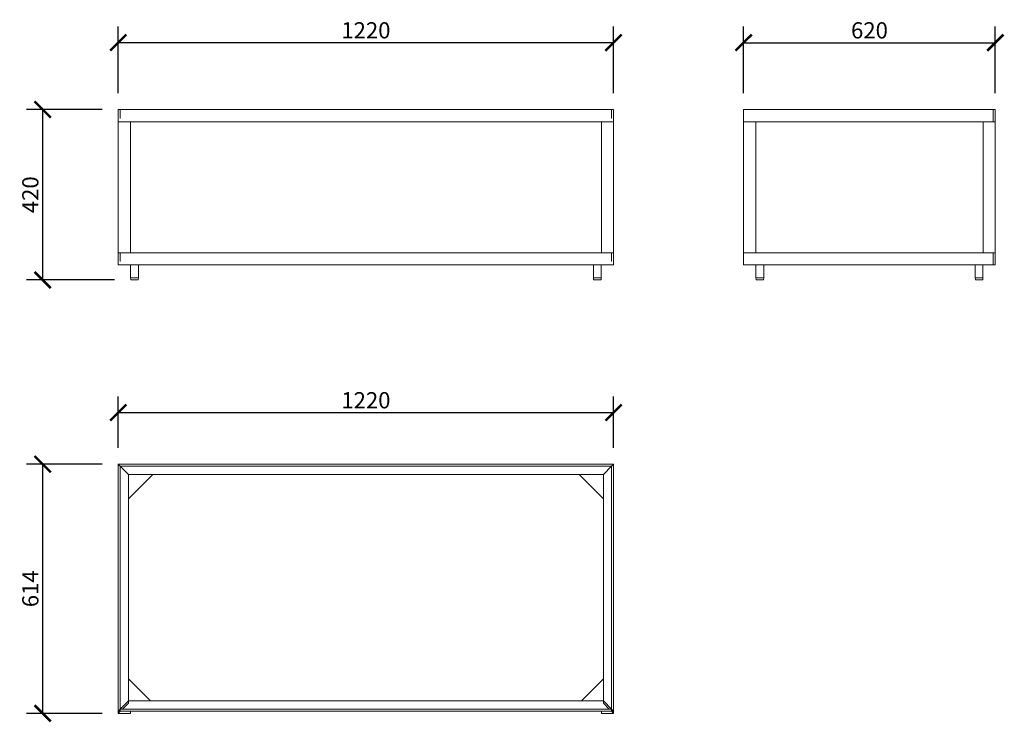
# Model space of a CAD drawing. Units: millimetres. Extents: x 272 to 2697, y 165 to 1897.
import ezdxf

# ---------------------------------------------------------------- set-up
doc = ezdxf.new("R2010")
doc.units = ezdxf.units.MM
doc.layers.get('Defpoints').update_dxf_attribs({"color": 251})
doc.styles.add('Text_Std', font='arial.ttf')
doc.dimstyles.new('Dim_Std', dxfattribs={"dimscale": 20, "dimtxt": 2, "dimasz": 2, "dimexe": 2, "dimexo": 2, "dimgap": 0.5, "dimtad": 1, "dimdec": 0, "dimzin": 0, "dimdsep": 46, "dimtxsty": 'Text_Std', "dimblk": 'ARCHTICK', "dimcen": 0.09, "dimclrd": 256, "dimclre": 256, "dimclrt": 256, "dimadec": 0, "dimazin": 0, "dimtfac": 1, "dimtdec": 0, "dimtmove": 0, "dimatfit": 3, "dimldrblk": 'CLOSEDBLANK', "dimfxl": 1, "dimtolj": 1, "dimtzin": 0, "dimlwd": -1, "dimlwe": -1, "dimarcsym": 1})

# ---------------------------------------------------------------- blocks, each defined once
blk = doc.blocks.new('_ArchTick')
at = {"color": 0, "linetype": 'ByBlock', "const_width": 0.15}
blk.add_lwpolyline([(-0.5, -0.5), (0.5, 0.5)], dxfattribs=at)
blk = doc.blocks.new('*D3')
at = {"transparency": 16777216}
for p, q in [((474.7, 801.3), (288.6, 801.3)), ((328.6, 187.3), (328.6, 801.3)), ((474.7, 187.3), (288.6, 187.3))]:
    blk.add_line(p, q, dxfattribs=at)
at = {"layer": 'Defpoints', "color": 0, "transparency": 16777216}
for p in [(328.6, 801.3), (514.7, 801.3), (514.7, 187.3)]:
    blk.add_point(p, dxfattribs=at)
at = {"transparency": 16777216, "xscale": 40, "yscale": 40, "zscale": 40}
for p, rotation in [((328.6, 801.3), 90), ((328.6, 187.3), 270)]:
    blk.add_blockref('_ArchTick', p, dxfattribs=dict(at, rotation=rotation))
at = {"transparency": 16777216, "insert": (298.2, 494.3), "char_height": 40, "attachment_point": 5, "rotation": 90, "style": 'Text_Std'}
blk.add_mtext('\\A1;614', dxfattribs=at)
blk = doc.blocks.new('_ClosedBlank')
at = {"color": 0, "linetype": 'ByBlock', "lineweight": -2}
for p, q in [((-1, 0.167), (0, 0)), ((-1, 0.167), (-1, -0.167)), ((0, 0), (-1, -0.167))]:
    blk.add_line(p, q, dxfattribs=at)
blk = doc.blocks.new('*D4')
at = {"transparency": 16777216}
for p, q in [((514.7, 841.3), (514.7, 968.5)), ((1734.7, 841.3), (1734.7, 968.5)), ((514.7, 928.5), (1734.7, 928.5))]:
    blk.add_line(p, q, dxfattribs=at)
at = {"layer": 'Defpoints', "color": 0, "transparency": 16777216}
for p in [(1734.7, 928.5), (514.7, 801.3), (1734.7, 801.3)]:
    blk.add_point(p, dxfattribs=at)
at = {"transparency": 16777216, "xscale": 40, "yscale": 40, "zscale": 40, "rotation": 180}
blk.add_blockref('_ArchTick', (514.7, 928.5), dxfattribs=at)
at = {"transparency": 16777216, "xscale": 40, "yscale": 40, "zscale": 40}
blk.add_blockref('_ArchTick', (1734.7, 928.5), dxfattribs=at)
at = {"transparency": 16777216, "insert": (1124.7, 958.9), "char_height": 40, "attachment_point": 5, "style": 'Text_Std'}
blk.add_mtext('\\A1;1220', dxfattribs=at)
blk = doc.blocks.new('*D5')
at = {"transparency": 16777216}
for p, q in [((474.7, 1675.3), (288.6, 1675.3)), ((328.6, 1255.3), (328.6, 1675.3)), ((505.6, 1255.3), (288.6, 1255.3))]:
    blk.add_line(p, q, dxfattribs=at)
at = {"layer": 'Defpoints', "color": 0, "transparency": 16777216}
for p in [(328.6, 1675.3), (514.7, 1675.3), (545.6, 1255.3)]:
    blk.add_point(p, dxfattribs=at)
at = {"transparency": 16777216, "xscale": 40, "yscale": 40, "zscale": 40}
for p, rotation in [((328.6, 1675.3), 90), ((328.6, 1255.3), 270)]:
    blk.add_blockref('_ArchTick', p, dxfattribs=dict(at, rotation=rotation))
at = {"transparency": 16777216, "insert": (298.2, 1465.3), "char_height": 40, "attachment_point": 5, "rotation": 90, "style": 'Text_Std'}
blk.add_mtext('\\A1;420', dxfattribs=at)
blk = doc.blocks.new('*D6')
at = {"transparency": 16777216}
for p, q in [((2055, 1715.3), (2055, 1880.1)), ((2675, 1715.3), (2675, 1880.1)), ((2055, 1840.1), (2675, 1840.1))]:
    blk.add_line(p, q, dxfattribs=at)
at = {"layer": 'Defpoints', "color": 0, "transparency": 16777216}
for p in [(2675, 1840.1), (2055, 1675.3), (2675, 1675.3)]:
    blk.add_point(p, dxfattribs=at)
at = {"transparency": 16777216, "xscale": 40, "yscale": 40, "zscale": 40, "rotation": 180}
blk.add_blockref('_ArchTick', (2055, 1840.1), dxfattribs=at)
at = {"transparency": 16777216, "xscale": 40, "yscale": 40, "zscale": 40}
blk.add_blockref('_ArchTick', (2675, 1840.1), dxfattribs=at)
at = {"transparency": 16777216, "insert": (2365, 1870.5), "char_height": 40, "attachment_point": 5, "style": 'Text_Std'}
blk.add_mtext('\\A1;620', dxfattribs=at)
blk = doc.blocks.new('*D7')
at = {"transparency": 16777216}
for p, q in [((514.7, 1715.3), (514.7, 1880.1)), ((1734.7, 1715.3), (1734.7, 1880.1)), ((1734.7, 1840.1), (514.7, 1840.1))]:
    blk.add_line(p, q, dxfattribs=at)
at = {"layer": 'Defpoints', "color": 0, "transparency": 16777216}
for p in [(514.7, 1840.1), (514.7, 1675.3), (1734.7, 1675.3)]:
    blk.add_point(p, dxfattribs=at)
at = {"transparency": 16777216, "xscale": 40, "yscale": 40, "zscale": 40, "rotation": 180}
blk.add_blockref('_ArchTick', (514.7, 1840.1), dxfattribs=at)
at = {"transparency": 16777216, "xscale": 40, "yscale": 40, "zscale": 40}
blk.add_blockref('_ArchTick', (1734.7, 1840.1), dxfattribs=at)
at = {"transparency": 16777216, "insert": (1124.7, 1870.5), "char_height": 40, "attachment_point": 5, "style": 'Text_Std'}
blk.add_mtext('\\A1;1220', dxfattribs=at)

msp = doc.modelspace()

# ---------------------------------------------------------------- linework, layer by layer
at = {"linetype": 'Continuous', "lineweight": 0, "extrusion": (0, 1, 0)}
for p, q in [((514.7, 1675.3), (519.7, 1675.3)), ((514.7, 1675.3), (514.7, 1645.3)), ((519.7, 1675.3), (519.7, 1654.3)), ((1729.7, 1675.3), (519.7, 1675.3)), ((1729.7, 1675.3), (1734.7, 1675.3)), ((1729.7, 1654.3), (1729.7, 1675.3)), ((1734.7, 1675.3), (1734.7, 1645.3)), ((2055, 1675.3), (2055, 1645.3)), ((2055, 1675.3), (2675, 1675.3)), ((2055, 1675.3), (2055, 1645.3)), ((2669.3, 1645.3), (2669.3, 1675.3)), ((2675, 1675.3), (2675, 1645.3)), ((519.7, 1654.3), (520.4, 1654.3)), ((1729.1, 1654.3), (1729.7, 1654.3)), ((514.7, 1645.3), (544.7, 1645.3)), ((514.7, 1322.3), (514.7, 1645.3)), ((544.7, 1322.3), (544.7, 1645.3)), ((544.7, 1645.3), (1704.7, 1645.3)), ((1704.7, 1322.3), (1704.7, 1645.3)), ((1734.7, 1645.3), (1704.7, 1645.3)), ((1734.7, 1322.3), (1734.7, 1645.3)), ((2055, 1645.3), (2675, 1645.3)), ((2055, 1322.3), (2055, 1645.3)), ((2085, 1645.3), (2055, 1645.3)), ((2085, 1322.3), (2085, 1645.3)), ((2645, 1645.3), (2675, 1645.3)), ((2645, 1322.3), (2645, 1645.3)), ((2675, 1322.3), (2675, 1645.3)), ((544.7, 1322.3), (514.7, 1322.3)), ((514.7, 1322.3), (514.7, 1292.3)), ((519.7, 1322.3), (519.7, 1301.3)), ((1704.7, 1322.3), (544.7, 1322.3)), ((1704.7, 1322.3), (1734.7, 1322.3)), ((1729.7, 1301.3), (1729.7, 1322.3)), ((1734.7, 1322.3), (1734.7, 1292.3)), ((2055, 1322.3), (2085, 1322.3)), ((2055, 1322.3), (2055, 1292.3)), ((2055, 1322.3), (2055, 1292.3)), ((2055, 1322.3), (2675, 1322.3)), ((2675, 1322.3), (2645, 1322.3)), ((2669.3, 1292.3), (2669.3, 1322.3)), ((2675, 1322.3), (2675, 1292.3)), ((520.4, 1292.3), (514.7, 1292.3)), ((519.7, 1301.3), (520.4, 1301.3)), ((520.4, 1292.3), (1729.1, 1292.3)), ((545.2, 1260.3), (545.2, 1292.3)), ((564.2, 1260.3), (564.2, 1292.3)), ((1685.2, 1292.3), (1685.2, 1260.3)), ((1704.2, 1292.3), (1704.2, 1260.3)), ((1729.1, 1301.3), (1729.7, 1301.3)), ((1734.7, 1292.3), (1729.1, 1292.3)), ((2055, 1292.3), (2675, 1292.3)), ((2085.5, 1292.3), (2085.5, 1260.3)), ((2104.5, 1292.3), (2104.5, 1260.3)), ((2625.5, 1260.3), (2625.5, 1292.3)), ((2644.5, 1260.3), (2644.5, 1292.3)), ((564.2, 1260.3), (545.2, 1260.3)), ((564.2, 1260.3), (545.2, 1260.3)), ((545.6, 1255.3), (545.2, 1260.3)), ((563.8, 1255.3), (545.6, 1255.3)), ((563.8, 1255.3), (564.2, 1260.3)), ((1685.2, 1260.3), (1704.2, 1260.3)), ((1685.6, 1255.3), (1685.2, 1260.3)), ((1685.2, 1260.3), (1704.2, 1260.3)), ((1685.6, 1255.3), (1703.8, 1255.3)), ((1703.8, 1255.3), (1704.2, 1260.3)), ((2085.5, 1260.3), (2104.5, 1260.3)), ((2085.9, 1255.3), (2085.5, 1260.3)), ((2085.5, 1260.3), (2104.5, 1260.3)), ((2085.9, 1255.3), (2104.1, 1255.3)), ((2104.1, 1255.3), (2104.5, 1260.3)), ((2644.5, 1260.3), (2625.5, 1260.3)), ((2644.5, 1260.3), (2625.5, 1260.3)), ((2625.9, 1255.3), (2625.5, 1260.3)), ((2644.1, 1255.3), (2625.9, 1255.3)), ((2644.1, 1255.3), (2644.5, 1260.3))]:
    msp.add_line(p, q, dxfattribs=at)
at = {"linetype": 'Continuous', "lineweight": 0}
for p, q in [((519.7, 796.3), (514.7, 801.3)), ((514.7, 801.3), (514.7, 187.3)), ((519.7, 796.3), (514.7, 801.3)), ((514.7, 801.3), (1734.7, 801.3)), ((1734.7, 801.3), (1729.7, 796.3)), ((1729.7, 796.3), (1734.7, 801.3)), ((1734.7, 801.3), (1734.7, 187.3)), ((519.7, 796.3), (519.7, 192.3)), ((539.7, 776.3), (519.7, 796.3)), ((539.7, 776.3), (519.7, 796.3)), ((1729.7, 796.3), (519.7, 796.3)), ((539.7, 212.3), (539.7, 776.3)), ((599.7, 776.3), (539.7, 716.3)), ((539.7, 776.3), (1709.7, 776.3)), ((1649.7, 776.3), (1709.7, 716.3)), ((1729.7, 796.3), (1709.7, 776.3)), ((1709.7, 776.3), (1729.7, 796.3)), ((1709.7, 776.3), (1709.7, 212.3)), ((1729.7, 192.3), (1729.7, 796.3)), ((594.1, 218), (539.7, 272.3)), ((1655.4, 218), (1709.7, 272.3)), ((514.7, 193), (519.7, 198)), ((519.7, 198), (539.7, 218)), ((519.7, 198), (1729.7, 198)), ((525.4, 198), (539.7, 212.3)), ((1709.7, 218), (539.7, 218)), ((1729.7, 198), (1709.7, 218)), ((1709.7, 212.3), (1724.1, 198)), ((1734.7, 193), (1729.7, 198)), ((1734.7, 193), (514.7, 193)), ((514.7, 187.3), (519.7, 192.3)), ((514.7, 187.3), (544.7, 187.3)), ((519.7, 192.3), (520.4, 193)), ((544.7, 192.3), (519.7, 192.3)), ((544.7, 187.3), (544.7, 192.3)), ((1704.7, 192.3), (1729.7, 192.3)), ((1704.7, 187.3), (1704.7, 192.3)), ((1734.7, 187.3), (1704.7, 187.3)), ((1729.1, 193), (1729.7, 192.3)), ((1729.7, 192.3), (1734.7, 187.3))]:
    msp.add_line(p, q, dxfattribs=at)

# ---------------------------------------------------------------- dimensions: what is measured, and where the dimension line sits
for base, p1, p2, picture, middle in [((514.7, 1840.1), (1734.7, 1675.3), (514.7, 1675.3), '*D7', (1124.7, 1870.5)), ((2675, 1840.1), (2055, 1675.3), (2675, 1675.3), '*D6', (2365, 1870.5)), ((1734.7, 928.5), (514.7, 801.3), (1734.7, 801.3), '*D4', (1124.7, 958.9))]:
    dim = msp.add_linear_dim(base=base, p1=p1, p2=p2, dimstyle='Dim_Std')
    dim.commit()
    dim.dimension.update_dxf_attribs({"geometry": picture, "text_midpoint": middle})
for base, p1, p2, picture, middle in [((328.6, 1675.3), (545.6, 1255.3), (514.7, 1675.3), '*D5', (298.2, 1465.3)), ((328.6, 801.3), (514.7, 187.3), (514.7, 801.3), '*D3', (298.2, 494.3))]:
    dim = msp.add_linear_dim(base=base, p1=p1, p2=p2, angle=90, dimstyle='Dim_Std')
    dim.commit()
    dim.dimension.update_dxf_attribs({"geometry": picture, "text_midpoint": middle})

doc.saveas('drawing.dxf')
